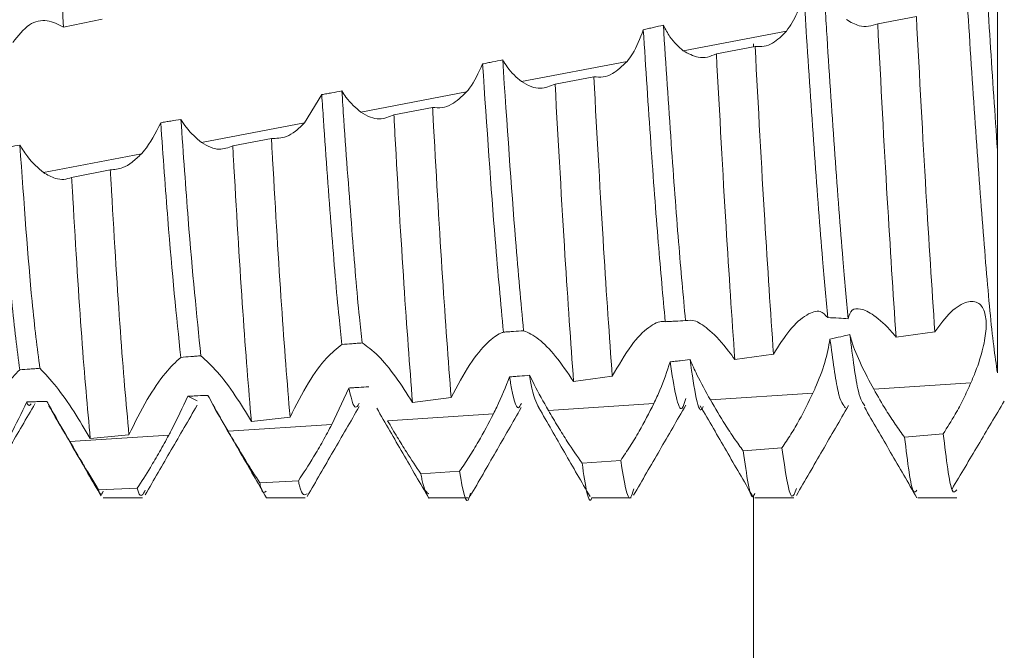
# Model space of a CAD drawing. Units: millimetres. Extents: x -1162 to 1140, y -1492 to 2566.
# Drawn here: x -750 to -744, y 31 to 35 of the extents above; entities that cross this region are included whole.
import ezdxf

# ---------------------------------------------------------------- set-up
doc = ezdxf.new("R2010")
doc.units = ezdxf.units.MM

msp = doc.modelspace()

# ---------------------------------------------------------------- linework, layer by layer
at = {"color": 7, "linetype": 'Continuous', "lineweight": 15}
for p, q in [((-749.687, 34.7928), (-749.4496, 34.8417)), ((-744.4504, 34.8578), (-744.688, 34.8136)), ((-745.882, 34.6481), (-745.2481, 34.7686)), ((-745.4409, 34.6735), (-745.6785, 34.6292)), ((-746.8758, 34.4591), (-746.2268, 34.5825)), ((-746.4312, 34.4881), (-746.6687, 34.4433)), ((-748.1013, 34.3786), (-748.2069, 34.206)), ((-747.8613, 34.2717), (-747.213, 34.395)), ((-747.421, 34.3003), (-747.6585, 34.2548)), ((-748.8392, 34.0858), (-748.2069, 34.206)), ((-748.4105, 34.1097), (-748.6478, 34.0637)), ((-749.8099, 33.9012), (-749.2089, 34.0155)), ((-749.3996, 33.9173), (-749.6368, 33.8711)), ((-744.5752, 32.8915), (-744.3375, 32.9241)), ((-745.5656, 32.7544), (-745.328, 32.7873)), ((-746.5553, 32.6192), (-746.3179, 32.6512)), ((-744.7124, 32.5719), (-744.1158, 32.6107)), ((-748.8656, 32.4999), (-748.9239, 32.5289)), ((-747.9358, 32.5792), (-748.0397, 32.3554)), ((-745.7153, 32.5066), (-745.0857, 32.5476)), ((-749.8615, 32.484), (-749.8608, 32.4851)), ((-747.5444, 32.4908), (-747.3072, 32.5208)), ((-746.71, 32.4419), (-746.0627, 32.484)), ((-747.6967, 32.3777), (-747.0472, 32.4199)), ((-748.6758, 32.314), (-748.0397, 32.3554)), ((-748.5334, 32.3731), (-748.2961, 32.4003)), ((-749.6479, 32.2507), (-749.0404, 32.2903)), ((-749.5222, 32.2686), (-749.285, 32.2924)), ((-744.2857, 32.2987), (-744.5232, 32.277)), ((-745.2757, 32.2124), (-745.5132, 32.1931)), ((-746.2656, 32.1356), (-746.503, 32.1186)), ((-747.2552, 32.0682), (-747.4926, 32.0535)), ((-748.2447, 32.0108), (-748.482, 31.9986)), ((-749.2339, 31.9645), (-749.4712, 31.9552)), ((-749.4426, 31.905), (-749.2027, 31.905)), ((-748.4428, 31.905), (-748.2029, 31.905)), ((-747.4429, 31.905), (-747.2029, 31.905)), ((-746.4426, 31.905), (-746.2026, 31.905)), ((-745.4425, 31.905), (-745.2026, 31.905)), ((-744.4426, 31.905), (-744.2027, 31.905))]:
    msp.add_line(p, q, dxfattribs=at)
at = {"color": 8, "linetype": 'Continuous', "lineweight": 15}
for p, q in [((-745.4505, 34.6911), (-745.4505, 34.6718)), ((-745.4505, 31.919), (-745.4505, 20.1579))]:
    msp.add_line(p, q, dxfattribs=at)
at = {"color": 7, "linetype": 'Continuous', "lineweight": 15}
for points, knots in [([(-743.9527, 32.6715), (-743.9605, 32.724), (-743.9845, 32.8854), (-744.0219, 33.2939), (-744.0706, 33.9245), (-744.1198, 34.6459), (-744.165, 35.3912), (-744.2153, 36.0895), (-744.262, 36.6879), (-744.3092, 37.109), (-744.3468, 37.3245), (-744.366, 37.3235), (-744.3695, 37.3234)], [0, 0, 0, 0, 0.054683, 0.168281, 0.283632, 0.399199, 0.512666, 0.628729, 0.742979, 0.857565, 0.973544, 1, 1, 1, 1]), ([(-743.9527, 34.0377), (-743.9679, 34.2585), (-743.998, 34.6964), (-744.0412, 35.4082), (-744.0903, 36.0896), (-744.1369, 36.6866), (-744.1842, 37.1139), (-744.2272, 37.3416), (-744.2514, 37.332), (-744.2601, 37.3286)], [0, 0, 0, 0, 0.145139, 0.287935, 0.44513, 0.599868, 0.755062, 0.912141, 1, 1, 1, 1]), ([(-749.687, 34.7928), (-749.7045, 35.1312), (-749.7394, 35.8081), (-749.7797, 36.4651), (-749.7996, 36.7646), (-749.802, 36.8004)], [0, 0, 0, 0, 0.4681593, 0.9363521, 1, 1, 1, 1]), ([(-743.9527, 34.0377), (-743.9527, 34.251), (-743.9527, 34.6025), (-743.9527, 34.9825), (-743.9527, 35.132)], [0, 0, 0, 0, 0.606678, 1, 1, 1, 1]), ([(-744.8694, 33.004), (-744.8801, 33.1213), (-744.9062, 33.4062), (-744.9507, 33.9969), (-744.9912, 34.5965), (-745.0135, 34.9572), (-745.0206, 35.072)], [0, 0, 0, 0, 0.221271, 0.53749, 0.852832, 1, 1, 1, 1]), ([(-745.1431, 35.0316), (-745.1542, 34.9782), (-745.1762, 34.8721), (-745.2242, 34.803), (-745.2481, 34.7686)], [0, 0, 0, 0, 0.502921, 1, 1, 1, 1]), ([(-744.9951, 33.011), (-745.0056, 33.1262), (-745.0314, 33.4096), (-745.0757, 33.9969), (-745.1153, 34.5832), (-745.1368, 34.9303), (-745.1431, 35.0316)], [0, 0, 0, 0, 0.221427, 0.544762, 0.867199, 1, 1, 1, 1]), ([(-749.9973, 34.6988), (-749.965, 34.7401), (-749.9033, 34.8189), (-749.79, 34.8458), (-749.72, 34.8098), (-749.687, 34.7928)], [0, 0, 0, 0, 0.367689, 0.701458, 1, 1, 1, 1]), ([(-744.688, 34.8136), (-744.7068, 34.8071), (-744.7437, 34.7944), (-744.8089, 34.7977), (-744.8538, 34.8236), (-744.8799, 34.8386)], [0, 0, 0, 0, 0.300095, 0.591882, 1, 1, 1, 1]), ([(-744.3375, 32.9241), (-744.3556, 33.1999), (-744.3934, 33.7757), (-744.4309, 34.4872), (-744.4504, 34.8578)], [0, 0, 0, 0, 0.479059, 1, 1, 1, 1]), ([(-746.1272, 34.7767), (-746.1472, 34.7232), (-746.1752, 34.6481), (-746.2153, 34.5972), (-746.2268, 34.5825)], [0, 0, 0, 0, 0.713145, 1, 1, 1, 1]), ([(-746.004, 34.8051), (-746.0245, 34.8004), (-746.0553, 34.7932), (-746.0964, 34.7838), (-746.117, 34.7791), (-746.1272, 34.7767)], [0, 0, 0, 0, 0.499958, 0.749978, 1, 1, 1, 1]), ([(-745.9925, 32.986), (-746.0066, 33.1399), (-746.0349, 33.4513), (-746.0816, 34.0778), (-746.1119, 34.5414), (-746.1272, 34.7767)], [0, 0, 0, 0, 0.324833, 0.657163, 1, 1, 1, 1]), ([(-745.8682, 32.9923), (-745.8821, 33.1457), (-745.9103, 33.4559), (-745.9574, 34.088), (-745.9881, 34.56), (-746.004, 34.8051)], [0, 0, 0, 0, 0.31962, 0.646649, 1, 1, 1, 1]), ([(-745.882, 34.6481), (-745.9104, 34.6727), (-745.9555, 34.7116), (-745.9909, 34.7799), (-746.004, 34.8051)], [0, 0, 0, 0, 0.630238, 1, 1, 1, 1]), ([(-745.2481, 34.7686), (-745.2757, 34.7407), (-745.3191, 34.6967), (-745.3861, 34.6718), (-745.4225, 34.6729), (-745.4409, 34.6735)], [0, 0, 0, 0, 0.461772, 0.727151, 1, 1, 1, 1]), ([(-744.5752, 32.8915), (-744.5932, 33.1643), (-744.6309, 33.7338), (-744.6685, 34.4438), (-744.688, 34.8136)], [0, 0, 0, 0, 0.479164, 1, 1, 1, 1]), ([(-745.6785, 34.6292), (-745.6966, 34.6214), (-745.7325, 34.6058), (-745.8012, 34.6041), (-745.8512, 34.6313), (-745.882, 34.6481)], [0, 0, 0, 0, 0.279543, 0.555202, 1, 1, 1, 1]), ([(-745.328, 32.7873), (-745.3458, 33.0499), (-745.383, 33.599), (-745.421, 34.3052), (-745.4409, 34.6735)], [0, 0, 0, 0, 0.478355, 1, 1, 1, 1]), ([(-746.9904, 34.5919), (-747.011, 34.5877), (-747.0418, 34.5815), (-747.0829, 34.5732), (-747.1035, 34.5691), (-747.1138, 34.567)], [0, 0, 0, 0, 0.50004, 0.750067, 1, 1, 1, 1]), ([(-746.8617, 32.9308), (-746.8782, 33.1059), (-746.9195, 33.5453), (-746.9638, 34.1989), (-746.9904, 34.5919)], [0, 0, 0, 0, 0.398713, 1, 1, 1, 1]), ([(-746.8758, 34.4591), (-746.906, 34.4849), (-746.9468, 34.5197), (-746.9814, 34.577), (-746.9904, 34.5919)], [0, 0, 0, 0, 0.741336, 1, 1, 1, 1]), ([(-746.2268, 34.5825), (-746.2562, 34.5538), (-746.3029, 34.5082), (-746.3736, 34.4836), (-746.4118, 34.4866), (-746.4312, 34.4881)], [0, 0, 0, 0, 0.457283, 0.72442, 1, 1, 1, 1]), ([(-745.5656, 32.7544), (-745.5833, 33.0136), (-745.6203, 33.556), (-745.6585, 34.2611), (-745.6785, 34.6292)], [0, 0, 0, 0, 0.477817, 1, 1, 1, 1]), ([(-747.1138, 34.567), (-747.1386, 34.513), (-747.1684, 34.4479), (-747.2065, 34.4027), (-747.213, 34.395)], [0, 0, 0, 0, 0.830715, 1, 1, 1, 1]), ([(-746.9857, 32.9219), (-747.0025, 33.0995), (-747.0437, 33.5346), (-747.0877, 34.1832), (-747.1138, 34.567)], [0, 0, 0, 0, 0.408257, 1, 1, 1, 1]), ([(-746.6687, 34.4433), (-746.6983, 34.4309), (-746.7456, 34.4111), (-746.8169, 34.4241), (-746.8559, 34.4473), (-746.8758, 34.4591)], [0, 0, 0, 0, 0.452216, 0.721781, 1, 1, 1, 1]), ([(-746.3179, 32.6512), (-746.3354, 32.8987), (-746.3721, 33.4192), (-746.4109, 34.1204), (-746.4312, 34.4881)], [0, 0, 0, 0, 0.475626, 1, 1, 1, 1]), ([(-747.9778, 34.4012), (-747.9984, 34.3974), (-748.0293, 34.3917), (-748.0705, 34.3843), (-748.091, 34.3805), (-748.1013, 34.3786)], [0, 0, 0, 0, 0.499999, 0.749997, 1, 1, 1, 1]), ([(-747.8531, 32.8558), (-747.8589, 32.907), (-747.8804, 33.0973), (-747.9161, 33.5379), (-747.9537, 34.043), (-747.9739, 34.3425), (-747.9778, 34.4012)], [0, 0, 0, 0, 0.139114, 0.517991, 0.905503, 1, 1, 1, 1]), ([(-747.8613, 34.2717), (-747.8928, 34.2982), (-747.9336, 34.3326), (-747.9696, 34.3884), (-747.9778, 34.4012)], [0, 0, 0, 0, 0.770126, 1, 1, 1, 1]), ([(-746.5553, 32.6192), (-746.5727, 32.8629), (-746.6094, 33.3761), (-746.6483, 34.0758), (-746.6687, 34.4433)], [0, 0, 0, 0, 0.474831, 1, 1, 1, 1]), ([(-747.977, 32.8461), (-747.9831, 32.9002), (-748.005, 33.0927), (-748.0411, 33.538), (-748.0781, 34.036), (-748.0979, 34.3275), (-748.1013, 34.3786)], [0, 0, 0, 0, 0.148869, 0.528785, 0.917359, 1, 1, 1, 1]), ([(-747.213, 34.395), (-747.2432, 34.3662), (-747.2912, 34.3204), (-747.363, 34.2953), (-747.4015, 34.2986), (-747.421, 34.3003)], [0, 0, 0, 0, 0.453718, 0.722414, 1, 1, 1, 1]), ([(-747.3072, 32.5208), (-747.3244, 32.7519), (-747.359, 33.2142), (-747.3988, 33.894), (-747.4189, 34.2612), (-747.421, 34.3003)], [0, 0, 0, 0, 0.471907, 0.943833, 1, 1, 1, 1]), ([(-748.966, 34.2271), (-748.9866, 34.2236), (-749.0175, 34.2184), (-749.0587, 34.2116), (-749.0793, 34.2081), (-749.0896, 34.2064)], [0, 0, 0, 0, 0.499975, 0.749929, 1, 1, 1, 1]), ([(-748.8432, 32.7771), (-748.8691, 33.0283), (-748.9092, 33.4185), (-748.9511, 34.0147), (-748.966, 34.2271)], [0, 0, 0, 0, 0.6438127, 1, 1, 1, 1]), ([(-748.8392, 34.0858), (-748.8713, 34.1126), (-748.9155, 34.1495), (-748.9552, 34.2104), (-748.966, 34.2271)], [0, 0, 0, 0, 0.726268, 1, 1, 1, 1]), ([(-747.6585, 34.2548), (-747.6874, 34.2427), (-747.7333, 34.2235), (-747.8032, 34.2371), (-747.8418, 34.2601), (-747.8613, 34.2717)], [0, 0, 0, 0, 0.456263, 0.723964, 1, 1, 1, 1]), ([(-747.5444, 32.4908), (-747.5617, 32.7178), (-747.5962, 33.1717), (-747.636, 33.8478), (-747.6563, 34.2148), (-747.6585, 34.2548)], [0, 0, 0, 0, 0.471161, 0.942349, 1, 1, 1, 1]), ([(-749.0896, 34.2064), (-749.1216, 34.1437), (-749.1585, 34.0714), (-749.203, 34.022), (-749.2089, 34.0155)], [0, 0, 0, 0, 0.867806, 1, 1, 1, 1]), ([(-748.9669, 32.7673), (-748.9932, 33.0207), (-749.0333, 33.4076), (-749.0752, 34.0014), (-749.0896, 34.2064)], [0, 0, 0, 0, 0.6548226, 1, 1, 1, 1]), ([(-748.2069, 34.206), (-748.2251, 34.1878), (-748.2612, 34.1518), (-748.3304, 34.1109), (-748.3799, 34.1102), (-748.4105, 34.1097)], [0, 0, 0, 0, 0.279838, 0.554858, 1, 1, 1, 1]), ([(-748.2961, 32.4003), (-748.3134, 32.6136), (-748.3481, 33.0404), (-748.3875, 33.7025), (-748.4081, 34.0674), (-748.4105, 34.1097)], [0, 0, 0, 0, 0.4692088, 0.9384548, 1, 1, 1, 1]), ([(-749.9549, 34.0686), (-749.9755, 34.0654), (-750.0065, 34.0607), (-750.0477, 34.0545), (-750.0683, 34.0514), (-750.0786, 34.0499)], [0, 0, 0, 0, 0.50005, 0.750022, 1, 1, 1, 1]), ([(-749.9558, 32.6907), (-749.9721, 32.8175), (-750.0129, 33.1351), (-750.054, 33.7065), (-750.0786, 34.0499)], [0, 0, 0, 0, 0.399023, 1, 1, 1, 1]), ([(-749.8099, 33.9012), (-749.8429, 33.9287), (-749.8935, 33.9709), (-749.9391, 34.0434), (-749.9549, 34.0686)], [0, 0, 0, 0, 0.652859, 1, 1, 1, 1]), ([(-749.8322, 32.7001), (-749.8481, 32.8245), (-749.8888, 33.1451), (-749.9298, 33.718), (-749.9549, 34.0686)], [0, 0, 0, 0, 0.388069, 1, 1, 1, 1]), ([(-748.6478, 34.0637), (-748.6753, 34.0535), (-748.7184, 34.0375), (-748.7845, 34.0528), (-748.8208, 34.0747), (-748.8392, 34.0858)], [0, 0, 0, 0, 0.462128, 0.727365, 1, 1, 1, 1]), ([(-748.5334, 32.3731), (-748.5507, 32.5821), (-748.5854, 33), (-748.6248, 33.6572), (-748.6454, 34.0209), (-748.6478, 34.0637)], [0, 0, 0, 0, 0.468773, 0.937589, 1, 1, 1, 1]), ([(-743.9527, 32.6715), (-743.9527, 32.7083), (-743.9527, 32.8658), (-743.9527, 33.2831), (-743.9527, 33.7841), (-743.9527, 34.0377)], [0, 0, 0, 0, 0.130653, 0.559997, 1, 1, 1, 1]), ([(-749.2089, 34.0155), (-749.2276, 33.9972), (-749.2646, 33.961), (-749.3295, 33.923), (-749.3739, 33.9194), (-749.3996, 33.9173)], [0, 0, 0, 0, 0.302991, 0.597534, 1, 1, 1, 1]), ([(-749.285, 32.2924), (-749.3025, 32.4871), (-749.3376, 32.8766), (-749.3763, 33.5158), (-749.3971, 33.8743), (-749.3996, 33.9173)], [0, 0, 0, 0, 0.468098, 0.936219, 1, 1, 1, 1]), ([(-749.6368, 33.8711), (-749.6526, 33.8659), (-749.684, 33.8556), (-749.7421, 33.8619), (-749.7851, 33.8868), (-749.8099, 33.9012)], [0, 0, 0, 0, 0.2979, 0.595788, 1, 1, 1, 1]), ([(-749.5222, 32.2686), (-749.5398, 32.4588), (-749.5751, 32.8391), (-749.6135, 33.4721), (-749.6343, 33.8283), (-749.6368, 33.8711)], [0, 0, 0, 0, 0.468124, 0.936233, 1, 1, 1, 1]), ([(-744.8694, 33.004), (-744.8629, 33.0246), (-744.8501, 33.0655), (-744.7915, 33.0691), (-744.708, 33.029), (-744.6299, 32.9572), (-744.5831, 32.901), (-744.5752, 32.8915)], [0, 0, 0, 0, 0.204159, 0.40694, 0.648015, 0.940501, 1, 1, 1, 1]), ([(-744.3375, 32.9241), (-744.3045, 32.9679), (-744.2384, 33.0557), (-744.1405, 33.1165), (-744.0654, 33.11), (-744.0253, 33.0452), (-744.0184, 32.9455), (-744.0394, 32.8212), (-744.0762, 32.7054), (-744.1062, 32.6337), (-744.1158, 32.6107)], [0, 0, 0, 0, 0.158618, 0.317698, 0.462679, 0.587583, 0.70024, 0.813807, 0.940293, 1, 1, 1, 1]), ([(-745.328, 32.7873), (-745.2947, 32.8396), (-745.2279, 32.9443), (-745.1251, 33.0353), (-745.0397, 33.062), (-745.0089, 33.0268), (-744.9951, 33.011)], [0, 0, 0, 0, 0.2724528, 0.5455286, 0.7975159, 1, 1, 1, 1]), ([(-744.9951, 33.011), (-744.9725, 33.0102), (-744.9305, 33.0087), (-744.8887, 33.0055), (-744.8694, 33.004)], [0, 0, 0, 0, 0.537814, 1, 1, 1, 1]), ([(-746.3179, 32.6512), (-746.2791, 32.7187), (-746.2067, 32.8446), (-746.0947, 32.959), (-746.0255, 32.9909), (-745.9973, 32.9867), (-745.9925, 32.986)], [0, 0, 0, 0, 0.354929, 0.6615, 0.942891, 1, 1, 1, 1]), ([(-745.9925, 32.986), (-745.9822, 32.9865), (-745.9614, 32.9876), (-745.92, 32.9897), (-745.8889, 32.9913), (-745.8682, 32.9923)], [0, 0, 0, 0, 0.250414, 0.500911, 1, 1, 1, 1]), ([(-745.8682, 32.9923), (-745.8488, 32.9949), (-745.8102, 33.0001), (-745.7146, 32.933), (-745.6301, 32.8434), (-745.5781, 32.7717), (-745.5656, 32.7544)], [0, 0, 0, 0, 0.2811634, 0.5606067, 0.893996, 1, 1, 1, 1]), ([(-747.3072, 32.5208), (-747.2694, 32.592), (-747.1986, 32.726), (-747.0894, 32.8582), (-747.0204, 32.9102), (-746.9912, 32.92), (-746.9857, 32.9219)], [0, 0, 0, 0, 0.364587, 0.685291, 0.940595, 1, 1, 1, 1]), ([(-746.9857, 32.9219), (-746.9754, 32.9226), (-746.9547, 32.9242), (-746.9134, 32.9271), (-746.8824, 32.9293), (-746.8617, 32.9308)], [0, 0, 0, 0, 0.250207, 0.500244, 1, 1, 1, 1]), ([(-746.8617, 32.9308), (-746.8324, 32.9181), (-746.7774, 32.8944), (-746.6654, 32.7796), (-746.5923, 32.6732), (-746.5553, 32.6192)], [0, 0, 0, 0, 0.360938, 0.675595, 1, 1, 1, 1]), ([(-744.8591, 32.9077), (-744.8777, 32.903), (-744.9178, 32.8929), (-744.9589, 32.8843), (-744.9809, 32.8796)], [0, 0, 0, 0, 0.46305, 1, 1, 1, 1]), ([(-744.7661, 32.47), (-744.7795, 32.4862), (-744.8098, 32.5229), (-744.8415, 32.7698), (-744.8591, 32.9077)], [0, 0, 0, 0, 0.441599, 1, 1, 1, 1]), ([(-744.7124, 32.5719), (-744.7391, 32.6219), (-744.7928, 32.7223), (-744.8404, 32.8388), (-744.8555, 32.8943), (-744.8591, 32.9077)], [0, 0, 0, 0, 0.4299309, 0.8626226, 1, 1, 1, 1]), ([(-748.2961, 32.4003), (-748.2593, 32.4731), (-748.1896, 32.611), (-748.0736, 32.7713), (-748.0083, 32.8218), (-747.977, 32.8461)], [0, 0, 0, 0, 0.368535, 0.697486, 1, 1, 1, 1]), ([(-747.977, 32.8461), (-747.9563, 32.8477), (-747.9254, 32.8501), (-747.8841, 32.8534), (-747.8635, 32.855), (-747.8531, 32.8558)], [0, 0, 0, 0, 0.500043, 0.74997, 1, 1, 1, 1]), ([(-747.8531, 32.8558), (-747.8218, 32.8336), (-747.762, 32.7912), (-747.6493, 32.6567), (-747.5784, 32.5445), (-747.5444, 32.4908)], [0, 0, 0, 0, 0.366015, 0.697065, 1, 1, 1, 1]), ([(-744.9809, 32.8796), (-744.9895, 32.8329), (-745.0065, 32.7396), (-745.0527, 32.6213), (-745.0809, 32.5584), (-745.0857, 32.5476)], [0, 0, 0, 0, 0.454386, 0.906393, 1, 1, 1, 1]), ([(-744.8853, 32.4572), (-744.9006, 32.4745), (-744.9317, 32.5098), (-744.9643, 32.7548), (-744.9809, 32.8796)], [0, 0, 0, 0, 0.490537, 1, 1, 1, 1]), ([(-749.285, 32.2924), (-749.2485, 32.3661), (-749.179, 32.5064), (-749.0638, 32.6765), (-748.9979, 32.7383), (-748.9669, 32.7673)], [0, 0, 0, 0, 0.369789, 0.704296, 1, 1, 1, 1]), ([(-748.9669, 32.7673), (-748.9463, 32.7689), (-748.9154, 32.7714), (-748.8741, 32.7746), (-748.8535, 32.7763), (-748.8432, 32.7771)], [0, 0, 0, 0, 0.500041, 0.750028, 1, 1, 1, 1]), ([(-748.8432, 32.7771), (-748.8109, 32.748), (-748.7492, 32.6922), (-748.6362, 32.544), (-748.5661, 32.4276), (-748.5334, 32.3731)], [0, 0, 0, 0, 0.367956, 0.704224, 1, 1, 1, 1]), ([(-745.963, 32.7395), (-745.9817, 32.6823), (-746.009, 32.5987), (-746.0498, 32.5116), (-746.0627, 32.484)], [0, 0, 0, 0, 0.6834246, 1, 1, 1, 1]), ([(-745.84, 32.7534), (-745.8605, 32.751), (-745.8912, 32.7475), (-745.9323, 32.743), (-745.9528, 32.7407), (-745.963, 32.7395)], [0, 0, 0, 0, 0.499931, 0.749932, 1, 1, 1, 1]), ([(-745.8664, 32.5152), (-745.8738, 32.4896), (-745.9057, 32.3807), (-745.9382, 32.584), (-745.963, 32.7395)], [0, 0, 0, 0, 0.2349363, 1, 1, 1, 1]), ([(-745.7153, 32.5066), (-745.744, 32.5585), (-745.7905, 32.6423), (-745.8263, 32.7227), (-745.84, 32.7534)], [0, 0, 0, 0, 0.618439, 1, 1, 1, 1]), ([(-745.7601, 32.4654), (-745.7614, 32.4619), (-745.7876, 32.389), (-745.8144, 32.5756), (-745.84, 32.7534)], [0, 0, 0, 0, 0.046885, 1, 1, 1, 1]), ([(-750.2686, 32.2103), (-750.2317, 32.2839), (-750.1609, 32.4249), (-750.0478, 32.5952), (-749.9841, 32.6613), (-749.9558, 32.6907)], [0, 0, 0, 0, 0.377201, 0.723262, 1, 1, 1, 1]), ([(-749.9558, 32.6907), (-749.9352, 32.6923), (-749.9043, 32.6946), (-749.8631, 32.6977), (-749.8425, 32.6993), (-749.8322, 32.7001)], [0, 0, 0, 0, 0.499969, 0.749944, 1, 1, 1, 1]), ([(-749.8322, 32.7001), (-749.7999, 32.6662), (-749.7383, 32.6015), (-749.6252, 32.444), (-749.5552, 32.3248), (-749.5222, 32.2686)], [0, 0, 0, 0, 0.367978, 0.702135, 1, 1, 1, 1]), ([(-746.9487, 32.6474), (-746.9728, 32.586), (-747.0022, 32.5108), (-747.0403, 32.434), (-747.0472, 32.4199)], [0, 0, 0, 0, 0.817683, 1, 1, 1, 1]), ([(-746.8254, 32.6574), (-746.846, 32.6557), (-746.8768, 32.6531), (-746.9179, 32.6498), (-746.9384, 32.6482), (-746.9487, 32.6474)], [0, 0, 0, 0, 0.500002, 0.750012, 1, 1, 1, 1]), ([(-746.8758, 32.4847), (-746.8817, 32.4726), (-746.9032, 32.4283), (-746.9276, 32.5296), (-746.9464, 32.6341), (-746.9487, 32.6474)], [0, 0, 0, 0, 0.24665, 0.904584, 1, 1, 1, 1]), ([(-746.71, 32.4419), (-746.74, 32.495), (-746.7812, 32.5679), (-746.816, 32.6383), (-746.8254, 32.6574)], [0, 0, 0, 0, 0.729355, 1, 1, 1, 1]), ([(-746.7685, 32.4587), (-746.7844, 32.4909), (-746.8032, 32.5288), (-746.8225, 32.6404), (-746.8254, 32.6574)], [0, 0, 0, 0, 0.84758, 1, 1, 1, 1]), ([(-747.8123, 32.5866), (-747.8329, 32.5853), (-747.8638, 32.5835), (-747.9049, 32.581), (-747.9255, 32.5798), (-747.9358, 32.5792)], [0, 0, 0, 0, 0.500035, 0.750018, 1, 1, 1, 1]), ([(-744.1158, 32.6107), (-744.1307, 32.5778), (-744.1605, 32.512), (-744.2178, 32.4047), (-744.2608, 32.3376), (-744.2857, 32.2987)], [0, 0, 0, 0, 0.295643, 0.59111, 1, 1, 1, 1]), ([(-748.9239, 32.5289), (-748.9558, 32.4594), (-748.9919, 32.3808), (-749.0354, 32.2996), (-749.0404, 32.2903)], [0, 0, 0, 0, 0.885106, 1, 1, 1, 1]), ([(-748.8003, 32.5343), (-748.8209, 32.5334), (-748.8518, 32.5321), (-748.893, 32.5302), (-748.9136, 32.5293), (-748.9239, 32.5289)], [0, 0, 0, 0, 0.500025, 0.750023, 1, 1, 1, 1]), ([(-748.6758, 32.314), (-748.7078, 32.3693), (-748.7512, 32.4443), (-748.7901, 32.5156), (-748.8003, 32.5343)], [0, 0, 0, 0, 0.737534, 1, 1, 1, 1]), ([(-747.8713, 32.4854), (-747.8802, 32.4706), (-747.9012, 32.4358), (-747.9231, 32.5267), (-747.9358, 32.5792)], [0, 0, 0, 0, 0.423459, 1, 1, 1, 1]), ([(-745.0857, 32.5476), (-745.1129, 32.4919), (-745.1555, 32.4043), (-745.2215, 32.2927), (-745.2575, 32.2394), (-745.2757, 32.2124)], [0, 0, 0, 0, 0.46266, 0.727705, 1, 1, 1, 1]), ([(-744.5232, 32.277), (-744.542, 32.3029), (-744.579, 32.3538), (-744.6434, 32.4522), (-744.6872, 32.5282), (-744.7124, 32.5719)], [0, 0, 0, 0, 0.304548, 0.599959, 1, 1, 1, 1]), ([(-750.1801, 31.9371), (-750.1269, 32.0285), (-750.0209, 32.2107), (-749.9149, 32.3925), (-749.8621, 32.483)], [0, 0, 0, 0, 0.502004, 1, 1, 1, 1]), ([(-749.9129, 32.4937), (-749.945, 32.4263), (-749.9868, 32.3388), (-750.0378, 32.2459), (-750.0496, 32.2246)], [0, 0, 0, 0, 0.769736, 1, 1, 1, 1]), ([(-749.7892, 32.4973), (-749.8098, 32.4967), (-749.8407, 32.4958), (-749.882, 32.4946), (-749.9026, 32.494), (-749.9129, 32.4937)], [0, 0, 0, 0, 0.499976, 0.749939, 1, 1, 1, 1]), ([(-749.885, 32.4819), (-749.8925, 32.4735), (-749.9017, 32.4633), (-749.9112, 32.489), (-749.9129, 32.4937)], [0, 0, 0, 0, 0.817488, 1, 1, 1, 1]), ([(-749.6479, 32.2507), (-749.6808, 32.3073), (-749.73, 32.3921), (-749.7744, 32.471), (-749.7892, 32.4973)], [0, 0, 0, 0, 0.667265, 1, 1, 1, 1]), ([(-749.7772, 32.4699), (-749.7237, 32.3778), (-749.6167, 32.1936), (-749.5099, 32.0093), (-749.4564, 31.9171)], [0, 0, 0, 0, 0.4997969, 1, 1, 1, 1]), ([(-749.1853, 31.9242), (-749.1321, 32.0158), (-749.0257, 32.1991), (-748.9193, 32.3821), (-748.8661, 32.4736)], [0, 0, 0, 0, 0.5000586, 1, 1, 1, 1]), ([(-748.1905, 31.9145), (-748.1373, 32.0063), (-748.031, 32.1898), (-747.9246, 32.3732), (-747.8714, 32.4649)], [0, 0, 0, 0, 0.500051, 1, 1, 1, 1]), ([(-746.0627, 32.484), (-746.0919, 32.4265), (-746.138, 32.3356), (-746.2083, 32.2192), (-746.2463, 32.1638), (-746.2656, 32.1356)], [0, 0, 0, 0, 0.458163, 0.724932, 1, 1, 1, 1]), ([(-746.1868, 31.921), (-746.1334, 32.0132), (-746.0266, 32.1973), (-745.9197, 32.3814), (-745.8663, 32.4734)], [0, 0, 0, 0, 0.500155, 1, 1, 1, 1]), ([(-745.777, 32.4696), (-745.7236, 32.3776), (-745.6166, 32.1933), (-745.5098, 32.0091), (-745.4563, 31.9169)], [0, 0, 0, 0, 0.499817, 1, 1, 1, 1]), ([(-745.5132, 32.1931), (-745.5314, 32.2181), (-745.5674, 32.2676), (-745.6358, 32.3713), (-745.6851, 32.4552), (-745.7153, 32.5066)], [0, 0, 0, 0, 0.2821448, 0.560008, 1, 1, 1, 1]), ([(-745.1873, 31.9202), (-745.1339, 32.0121), (-745.0273, 32.196), (-744.9206, 32.3796), (-744.8673, 32.4714)], [0, 0, 0, 0, 0.5000948, 1, 1, 1, 1]), ([(-744.7699, 32.4627), (-744.7161, 32.37), (-744.6086, 32.1846), (-744.5012, 31.9992), (-744.4474, 31.9065)], [0, 0, 0, 0, 0.499921, 1, 1, 1, 1]), ([(-744.2317, 31.9596), (-744.1783, 32.0493), (-744.0713, 32.229), (-743.9643, 32.4092), (-743.9107, 32.4995)], [0, 0, 0, 0, 0.499196, 1, 1, 1, 1]), ([(-748.7591, 32.455), (-748.706, 32.3634), (-748.5996, 32.1801), (-748.4932, 31.997), (-748.4401, 31.9054)], [0, 0, 0, 0, 0.499968, 1, 1, 1, 1]), ([(-747.7639, 32.4557), (-747.7104, 32.3634), (-747.6034, 32.1788), (-747.4964, 31.9943), (-747.4429, 31.902)], [0, 0, 0, 0, 0.499957, 1, 1, 1, 1]), ([(-747.0472, 32.4199), (-747.0774, 32.3626), (-747.1253, 32.2713), (-747.1971, 32.1535), (-747.2356, 32.0969), (-747.2552, 32.0682)], [0, 0, 0, 0, 0.454064, 0.722625, 1, 1, 1, 1]), ([(-747.1892, 31.9167), (-747.1371, 32.0067), (-747.033, 32.1865), (-746.9287, 32.3682), (-746.8765, 32.4589)], [0, 0, 0, 0, 0.500448, 1, 1, 1, 1]), ([(-746.7685, 32.4586), (-746.7161, 32.3674), (-746.6112, 32.1846), (-746.5066, 32.0038), (-746.4543, 31.9133)], [0, 0, 0, 0, 0.499455, 1, 1, 1, 1]), ([(-746.503, 32.1186), (-746.5327, 32.1608), (-746.5801, 32.2282), (-746.6512, 32.3418), (-746.6902, 32.4082), (-746.71, 32.4419)], [0, 0, 0, 0, 0.451876, 0.72166, 1, 1, 1, 1]), ([(-748.0397, 32.3554), (-748.0578, 32.3214), (-748.0937, 32.254), (-748.1634, 32.1342), (-748.2135, 32.0581), (-748.2447, 32.0108)], [0, 0, 0, 0, 0.277301, 0.550179, 1, 1, 1, 1]), ([(-747.4926, 32.0535), (-747.5217, 32.0964), (-747.5679, 32.1645), (-747.6383, 32.2785), (-747.677, 32.3443), (-747.6967, 32.3777)], [0, 0, 0, 0, 0.45527, 0.723396, 1, 1, 1, 1]), ([(-749.0404, 32.2903), (-749.0591, 32.2562), (-749.096, 32.1889), (-749.1618, 32.0766), (-749.2072, 32.0059), (-749.2339, 31.9645)], [0, 0, 0, 0, 0.2980915, 0.5882921, 1, 1, 1, 1]), ([(-748.482, 31.9986), (-748.5098, 32.0415), (-748.5535, 32.1091), (-748.6204, 32.2196), (-748.6572, 32.2822), (-748.6758, 32.314)], [0, 0, 0, 0, 0.461158, 0.726748, 1, 1, 1, 1]), ([(-744.2857, 32.2987), (-744.2671, 32.1457), (-744.2387, 31.9112), (-744.212, 31.9441), (-744.2027, 31.9556)], [0, 0, 0, 0, 0.6524125, 1, 1, 1, 1]), ([(-749.4712, 31.9552), (-749.487, 31.9807), (-749.5185, 32.0317), (-749.5777, 32.1308), (-749.622, 32.2064), (-749.6479, 32.2507)], [0, 0, 0, 0, 0.293051, 0.586018, 1, 1, 1, 1]), ([(-744.5232, 32.277), (-744.5047, 32.1249), (-744.4788, 31.9127), (-744.4545, 31.9443), (-744.4476, 31.9532)], [0, 0, 0, 0, 0.717024, 1, 1, 1, 1]), ([(-745.4425, 31.9337), (-745.4462, 31.9247), (-745.4692, 31.87), (-745.4932, 32.0461), (-745.5132, 32.1931)], [0, 0, 0, 0, 0.164653, 1, 1, 1, 1]), ([(-745.1866, 31.9623), (-745.1965, 31.9358), (-745.2254, 31.8581), (-745.2557, 32.0716), (-745.2757, 32.2124)], [0, 0, 0, 0, 0.3407, 1, 1, 1, 1]), ([(-746.4426, 31.9082), (-746.443, 31.9071), (-746.4631, 31.8448), (-746.4832, 31.9828), (-746.503, 32.1186)], [0, 0, 0, 0, 0.017046, 1, 1, 1, 1]), ([(-746.186, 31.9613), (-746.1927, 31.9371), (-746.2189, 31.8422), (-746.2457, 32.0104), (-746.2656, 32.1356)], [0, 0, 0, 0, 0.25585, 1, 1, 1, 1]), ([(-747.4429, 31.9304), (-747.4571, 31.9376), (-747.4734, 31.9458), (-747.4905, 32.0413), (-747.4926, 32.0535)], [0, 0, 0, 0, 0.8722081, 1, 1, 1, 1]), ([(-747.189, 31.9351), (-747.1913, 31.9253), (-747.2137, 31.8291), (-747.2356, 31.9551), (-747.2552, 32.0682)], [0, 0, 0, 0, 0.101457, 1, 1, 1, 1]), ([(-748.4428, 31.9456), (-748.4533, 31.9373), (-748.4662, 31.9272), (-748.4796, 31.9879), (-748.482, 31.9986)], [0, 0, 0, 0, 0.823229, 1, 1, 1, 1]), ([(-748.1905, 31.9304), (-748.206, 31.9219), (-748.2237, 31.9122), (-748.2423, 31.9998), (-748.2447, 32.0108)], [0, 0, 0, 0, 0.874162, 1, 1, 1, 1]), ([(-749.4426, 31.9462), (-749.4496, 31.9321), (-749.4591, 31.9133), (-749.4688, 31.9468), (-749.4712, 31.9552)], [0, 0, 0, 0, 0.749541, 1, 1, 1, 1]), ([(-749.1851, 31.9524), (-749.1988, 31.9268), (-749.2149, 31.8967), (-749.2315, 31.9558), (-749.2339, 31.9645)], [0, 0, 0, 0, 0.8537522, 1, 1, 1, 1])]:
    msp.add_open_spline(points, degree=3, knots=knots, dxfattribs=at)

doc.saveas('drawing.dxf')
